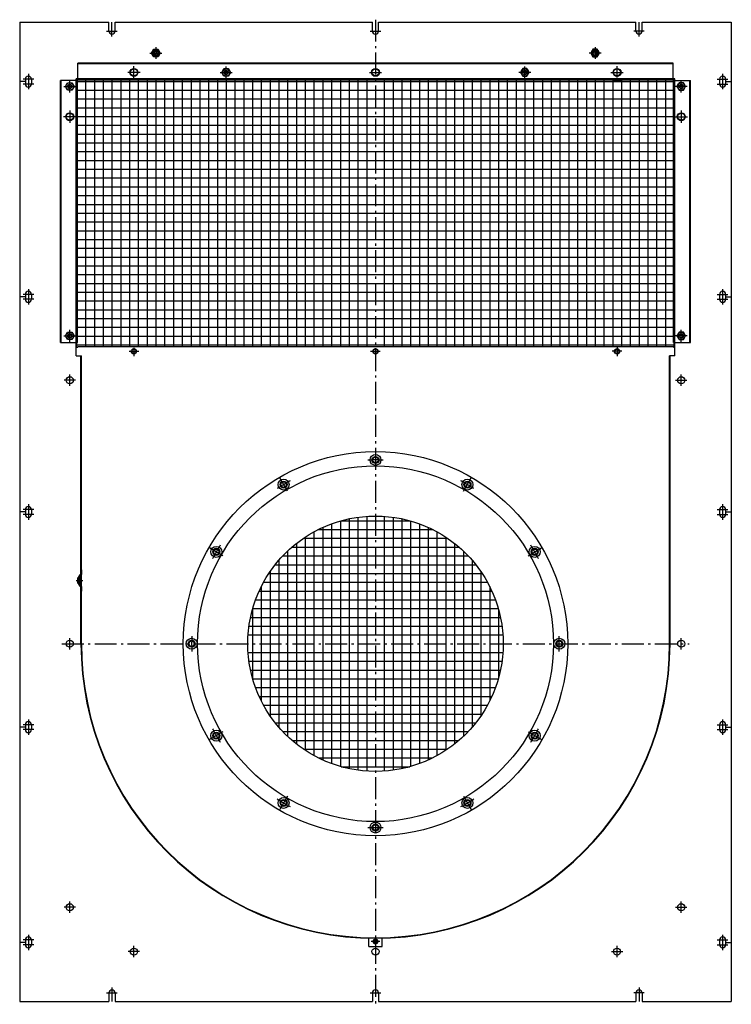
# Model space of a CAD drawing. Extents: x 7660 to 13554, y -2250 to 885.
# Drawn here: x 7660 to 9280, y -2250 to -8 of the extents above; entities that cross this region are included whole.
import ezdxf

# ---------------------------------------------------------------- set-up
doc = ezdxf.new("R2010")
doc.units = 0
doc.header["$LTSCALE"] = 5
doc.linetypes.add('AUSGEZOGEN', pattern=[0])
doc.linetypes.add('MLA3', pattern=[15, 10, -2, 1, -2])
for name, color, linetype in [('SPS', 1, 'MLA3'), ('VLB', 7, 'AUSGEZOGEN'), ('VLS', 252, 'AUSGEZOGEN')]:
    doc.layers.add(name, color=color, linetype=linetype)

msp = doc.modelspace()

# ---------------------------------------------------------------- linework, layer by layer
at = {"layer": 'SPS'}
for p, q in [((7870.4, -45.7), (7870.4, -13.7)), ((8470.4, -7.7), (8470.4, -2249.7)), ((9070.4, -45.7), (9070.4, -13.7)), ((7858.4, -33.7), (7882.4, -33.7)), ((8458.4, -33.7), (8482.4, -33.7)), ((9082.4, -33.7), (9058.4, -33.7)), ((7956.9, -83.7), (7983.9, -83.7)), ((7970.4, -70.2), (7970.4, -97.2)), ((8983.9, -83.7), (8956.9, -83.7)), ((8970.4, -70.2), (8970.4, -97.2)), ((7680.4, -131.2), (7680.4, -166.2)), ((7934.4, -127.7), (7906.4, -127.7)), ((7920.4, -140.6), (7920.4, -113.7)), ((8116.9, -127.7), (8143.9, -127.7)), ((8130.4, -141.2), (8130.4, -114.2)), ((8456.4, -127.7), (8484.4, -127.7)), ((8823.9, -127.7), (8796.9, -127.7)), ((8810.4, -141.2), (8810.4, -114.2)), ((9006.4, -127.7), (9034.4, -127.7)), ((9020.4, -139.4), (9020.4, -113.7)), ((9260.4, -131.2), (9260.4, -166.2)), ((9260.4, -131.2), (9260.4, -160.7)), ((7692.4, -143.2), (7668.4, -143.2)), ((7692.4, -154.2), (7668.4, -154.2)), ((7774.4, -173.2), (7774.4, -146.2)), ((9166.4, -173.2), (9166.4, -146.2)), ((9248.4, -143.2), (9272.4, -143.2)), ((9248.4, -154.2), (9272.4, -154.2)), ((7760.9, -159.7), (7787.9, -159.7)), ((9179.9, -159.7), (9152.9, -159.7)), ((7774.4, -214.7), (7774.4, -242.7)), ((9166.4, -214.7), (9166.4, -242.7)), ((7788.4, -228.7), (7760.4, -228.7)), ((9152.4, -228.7), (9180.4, -228.7)), ((7680.4, -621.2), (7680.4, -656.2)), ((9260.4, -621.2), (9260.4, -656.2)), ((7692.4, -633.2), (7668.4, -633.2)), ((7692.4, -644.2), (7668.4, -644.2)), ((9248.4, -633.2), (9272.4, -633.2)), ((9248.4, -644.2), (9272.4, -644.2)), ((7774.4, -741.2), (7774.4, -714.2)), ((9166.4, -741.2), (9166.4, -714.2)), ((7760.9, -727.7), (7787.9, -727.7)), ((9179.9, -727.7), (9152.9, -727.7)), ((7920.4, -755.3), (7920.4, -773.7)), ((9020.4, -754.5), (9020.4, -773.7)), ((7909.4, -762.7), (7931.4, -762.7)), ((8459.4, -762.7), (8481.4, -762.7)), ((9031.4, -762.7), (9009.4, -762.7)), ((7787.4, -828.7), (7761.4, -828.7)), ((7774.4, -841.7), (7774.4, -815.7)), ((9153.4, -828.7), (9179.4, -828.7)), ((9166.4, -841.7), (9166.4, -815.7)), ((8269.9, -1081.5), (8252.4, -1051.2)), ((8670.9, -1081.5), (8688.4, -1051.2)), ((7680.4, -1111.2), (7680.4, -1146.2)), ((9260.4, -1111.2), (9260.4, -1146.2)), ((7692.4, -1123.2), (7668.4, -1123.2)), ((7692.4, -1134.2), (7668.4, -1134.2)), ((9248.4, -1123.2), (9272.4, -1123.2)), ((9248.4, -1134.2), (9272.4, -1134.2)), ((8123.1, -1228.2), (8092.8, -1210.7)), ((8817.7, -1228.2), (8848, -1210.7)), ((7789.2, -1284.7), (7804.2, -1284.7)), ((7756.1, -1428.7), (9184.7, -1428.7)), ((7774.4, -1441.7), (7774.4, -1415.7)), ((9166.4, -1441.7), (9166.4, -1415.7)), ((7692.4, -1613.2), (7668.4, -1613.2)), ((7680.4, -1601.2), (7680.4, -1636.2)), ((9248.4, -1613.2), (9272.4, -1613.2)), ((9260.4, -1601.2), (9260.4, -1636.2)), ((7692.4, -1624.2), (7668.4, -1624.2)), ((8123.1, -1629.2), (8092.8, -1646.7)), ((8817.7, -1629.2), (8848, -1646.7)), ((9248.4, -1624.2), (9272.4, -1624.2)), ((8269.9, -1776), (8252.4, -1806.3)), ((8670.9, -1776), (8688.4, -1806.3)), ((7774.4, -2041.7), (7774.4, -2015.7)), ((9166.4, -2041.7), (9166.4, -2015.7)), ((7787.4, -2028.7), (7761.4, -2028.7)), ((9153.4, -2028.7), (9179.4, -2028.7)), ((7692.4, -2103.2), (7668.4, -2103.2)), ((7680.4, -2091.2), (7680.4, -2126.2)), ((8480.4, -2106.7), (8460.4, -2106.7)), ((9248.4, -2103.2), (9272.4, -2103.2)), ((9260.4, -2091.2), (9260.4, -2126.2)), ((7692.4, -2114.2), (7668.4, -2114.2)), ((7933.4, -2129.7), (7907.4, -2129.7)), ((7920.4, -2142.7), (7920.4, -2116.7)), ((9007.4, -2129.7), (9033.4, -2129.7)), ((9020.4, -2142.7), (9020.4, -2116.7)), ((9248.4, -2114.2), (9272.4, -2114.2)), ((7870.4, -2211.7), (7870.4, -2243.7)), ((9070.4, -2211.7), (9070.4, -2243.7)), ((7858.4, -2223.7), (7882.4, -2223.7)), ((8458.4, -2223.7), (8482.4, -2223.7)), ((9082.4, -2223.7), (9058.4, -2223.7))]:
    msp.add_line(p, q, dxfattribs=at)
for start, end in [(87.6039, 92.3961), (117.6039, 122.3961), (57.6039, 62.3961), (147.6039, 152.3961), (27.6039, 32.3961), (177.6039, 182.3961), (357.6039, 2.3961), (207.6039, 212.3961), (327.6039, 332.3961), (237.6039, 242.3961), (297.6039, 302.3961), (267.6039, 272.3961)]:
    msp.add_arc((8470.4, -1428.7), 418.5, start, end, dxfattribs=at)
at = {"layer": 'VLB'}
for p, q in [((7660.4, -13.7), (7660.4, -2243.7)), ((7660.4, -13.7), (7863.4, -13.7)), ((7863.4, -33.7), (7863.4, -13.7)), ((7877.4, -13.7), (8463.4, -13.7)), ((7877.4, -33.7), (7877.4, -13.7)), ((8463.4, -33.7), (8463.4, -13.7)), ((8477.4, -13.7), (9063.4, -13.7)), ((8477.4, -33.7), (8477.4, -13.7)), ((9063.4, -33.7), (9063.4, -13.7)), ((9077.4, -13.7), (9280.4, -13.7)), ((9077.4, -33.7), (9077.4, -13.7)), ((9280.4, -13.7), (9280.4, -2243.7)), ((7960.6, -83.7), (7965.5, -75.2)), ((7965.5, -92.2), (7960.6, -83.7)), ((7965.5, -75.2), (7975.3, -75.2)), ((7975.3, -75.2), (7980.2, -83.7)), ((7980.2, -83.7), (7975.3, -92.2)), ((8965.5, -75.2), (8960.6, -83.7)), ((8960.6, -83.7), (8965.5, -92.2)), ((8975.3, -75.2), (8965.5, -75.2)), ((8980.2, -83.7), (8975.3, -75.2)), ((8975.3, -92.2), (8980.2, -83.7)), ((9147.9, -106.7), (7792.9, -106.7)), ((7792.9, -145.2), (7792.9, -106.7)), ((9147.9, -108.2), (7792.9, -108.2)), ((7975.3, -92.2), (7965.5, -92.2)), ((8965.5, -92.2), (8975.3, -92.2)), ((9147.9, -145.2), (9147.9, -106.7)), ((7673.4, -148.7), (7660.4, -148.7)), ((7673.4, -143.2), (7673.4, -154.2)), ((7687.4, -143.2), (7687.4, -154.2)), ((7753.4, -742.7), (7753.4, -146.2)), ((7791.9, -146.2), (7753.4, -146.2)), ((7754.9, -742.7), (7754.9, -146.2)), ((7788.9, -773.2), (7788.9, -142.2)), ((9151.9, -142.2), (7788.9, -142.2)), ((7792.9, -143.7), (7790.4, -143.7)), ((7790.4, -146.2), (7790.4, -143.7)), ((7791.9, -742.7), (7791.9, -146.2)), ((9147.9, -145.2), (7792.9, -145.2)), ((9010.4, -146.7), (9030.4, -146.7)), ((9150.4, -143.7), (9147.9, -143.7)), ((9148.9, -742.7), (9148.9, -146.2)), ((9148.9, -146.2), (9187.4, -146.2)), ((9150.4, -146.2), (9150.4, -143.7)), ((9151.9, -773.2), (9151.9, -142.2)), ((9185.9, -742.7), (9185.9, -146.2)), ((9187.4, -742.7), (9187.4, -146.2)), ((9253.4, -143.2), (9253.4, -154.2)), ((9267.4, -143.2), (9267.4, -154.2)), ((9267.4, -148.7), (9280.4, -148.7)), ((7673.4, -638.7), (7660.4, -638.7)), ((7673.4, -633.2), (7673.4, -644.2)), ((7687.4, -633.2), (7687.4, -644.2)), ((9253.4, -633.2), (9253.4, -644.2)), ((9267.4, -633.2), (9267.4, -644.2)), ((9267.4, -638.7), (9280.4, -638.7)), ((7753.4, -742.7), (7791.9, -742.7)), ((7788.9, -753.7), (7792.9, -753.7)), ((7790.4, -753.7), (7790.4, -742.7)), ((9148.9, -752.7), (7792.9, -752.7)), ((7792.9, -752.7), (7792.9, -753.7)), ((9148.9, -742.7), (9187.4, -742.7)), ((9148.9, -752.7), (9148.9, -753.7)), ((9148.9, -753.7), (9151.9, -753.7)), ((9150.4, -753.7), (9150.4, -742.7)), ((7788.9, -773.2), (7800.9, -773.2)), ((7788.9, -773.2), (7798.9, -773.2)), ((7799.9, -1428.7), (7799.9, -773.2)), ((7800.9, -1428.7), (7800.9, -773.2)), ((9139.9, -1428.7), (9139.9, -773.2)), ((9151.9, -773.2), (9139.9, -773.2)), ((9140.9, -1328.7), (9140.9, -773.2)), ((9151.9, -773.2), (9141.9, -773.2)), ((8470.4, -1002.7), (8463.9, -1006.5)), ((8463.9, -1006.5), (8463.9, -1014)), ((8476.9, -1006.5), (8470.4, -1002.7)), ((8476.9, -1014), (8476.9, -1006.5)), ((8463.9, -1014), (8470.4, -1017.7)), ((8470.4, -1017.7), (8476.9, -1014)), ((8257.4, -1059.8), (8253.7, -1066.3)), ((8253.7, -1066.3), (8257.4, -1072.8)), ((8264.9, -1059.8), (8257.4, -1059.8)), ((8257.4, -1072.8), (8264.9, -1072.8)), ((8268.7, -1066.3), (8264.9, -1059.8)), ((8264.9, -1072.8), (8268.7, -1066.3)), ((8675.9, -1059.8), (8672.2, -1066.3)), ((8672.2, -1066.3), (8675.9, -1072.8)), ((8683.4, -1059.8), (8675.9, -1059.8)), ((8675.9, -1072.8), (8683.4, -1072.8)), ((8687.2, -1066.3), (8683.4, -1059.8)), ((8683.4, -1072.8), (8687.2, -1066.3)), ((7673.4, -1128.7), (7660.4, -1128.7)), ((7673.4, -1123.2), (7673.4, -1134.2)), ((7687.4, -1123.2), (7687.4, -1134.2)), ((9253.4, -1123.2), (9253.4, -1134.2)), ((9267.4, -1123.2), (9267.4, -1134.2)), ((9267.4, -1128.7), (9280.4, -1128.7)), ((8108, -1212), (8101.5, -1215.7)), ((8101.5, -1215.7), (8101.5, -1223.2)), ((8101.5, -1223.2), (8108, -1227)), ((8114.5, -1215.7), (8108, -1212)), ((8108, -1227), (8114.5, -1223.2)), ((8114.5, -1223.2), (8114.5, -1215.7)), ((8832.8, -1212), (8826.3, -1215.7)), ((8826.3, -1215.7), (8826.3, -1223.2)), ((8826.3, -1223.2), (8832.8, -1227)), ((8839.3, -1215.7), (8832.8, -1212)), ((8832.8, -1227), (8839.3, -1223.2)), ((8839.3, -1223.2), (8839.3, -1215.7)), ((7798.9, -1250.7), (7798.9, -1318.7)), ((7798.9, -1250.7), (7799.9, -1250.7)), ((7792.9, -1278.7), (7794.4, -1277.2)), ((7794.4, -1277.2), (7794.9, -1277.2)), ((7794.4, -1292.2), (7794.4, -1277.2)), ((7794.9, -1275.7), (7796.4, -1274.2)), ((7794.9, -1293.7), (7794.9, -1275.7)), ((7796.4, -1295.2), (7796.4, -1274.2)), ((7796.4, -1274.2), (7796.9, -1274.2)), ((7796.9, -1272.7), (7798.4, -1271.2)), ((7796.9, -1296.7), (7796.9, -1272.7)), ((7798.4, -1298.2), (7798.4, -1271.2)), ((7798.4, -1271.2), (7798.9, -1271.2)), ((7798.9, -1298.2), (7798.9, -1271.2)), ((7799.9, -1260.7), (7799.9, -1282.2)), ((7800.9, -1260.7), (7800.9, -1271.2)), ((7792.9, -1290.7), (7792.9, -1278.7)), ((7794.4, -1292.2), (7792.9, -1290.7)), ((7794.4, -1292.2), (7794.9, -1292.2)), ((7796.4, -1295.2), (7794.9, -1293.7)), ((7796.4, -1295.2), (7796.9, -1295.2)), ((7798.4, -1298.2), (7796.9, -1296.7)), ((7798.4, -1298.2), (7798.9, -1298.2)), ((7799.9, -1287.2), (7799.9, -1308.7)), ((7800.9, -1298.2), (7800.9, -1308.7)), ((7798.9, -1318.7), (7799.9, -1318.7)), ((9140.9, -1428.7), (9140.9, -1328.7)), ((8048.2, -1422.2), (8044.4, -1428.7)), ((8044.4, -1428.7), (8048.2, -1435.2)), ((8055.7, -1422.2), (8048.2, -1422.2)), ((8059.4, -1428.7), (8055.7, -1422.2)), ((8055.7, -1435.2), (8059.4, -1428.7)), ((8885.2, -1422.2), (8881.4, -1428.7)), ((8881.4, -1428.7), (8885.2, -1435.2)), ((8892.7, -1422.2), (8885.2, -1422.2)), ((8896.4, -1428.7), (8892.7, -1422.2)), ((8892.7, -1435.2), (8896.4, -1428.7)), ((8048.2, -1435.2), (8055.7, -1435.2)), ((8885.2, -1435.2), (8892.7, -1435.2)), ((7673.4, -1613.2), (7673.4, -1624.2)), ((7687.4, -1613.2), (7687.4, -1624.2)), ((9253.4, -1613.2), (9253.4, -1624.2)), ((9267.4, -1613.2), (9267.4, -1624.2)), ((7673.4, -1618.7), (7660.4, -1618.7)), ((8108, -1630.5), (8101.5, -1634.2)), ((8101.5, -1634.2), (8101.5, -1641.7)), ((8114.5, -1634.2), (8108, -1630.5)), ((8114.5, -1641.7), (8114.5, -1634.2)), ((8832.8, -1630.5), (8826.3, -1634.2)), ((8826.3, -1634.2), (8826.3, -1641.7)), ((8839.3, -1634.2), (8832.8, -1630.5)), ((8839.3, -1641.7), (8839.3, -1634.2)), ((9267.4, -1618.7), (9280.4, -1618.7)), ((8101.5, -1641.7), (8108, -1645.5)), ((8108, -1645.5), (8114.5, -1641.7)), ((8826.3, -1641.7), (8832.8, -1645.5)), ((8832.8, -1645.5), (8839.3, -1641.7)), ((8257.4, -1784.7), (8253.7, -1791.2)), ((8253.7, -1791.2), (8257.4, -1797.7)), ((8264.9, -1784.7), (8257.4, -1784.7)), ((8268.7, -1791.2), (8264.9, -1784.7)), ((8264.9, -1797.7), (8268.7, -1791.2)), ((8675.9, -1784.7), (8672.2, -1791.2)), ((8672.2, -1791.2), (8675.9, -1797.7)), ((8683.4, -1784.7), (8675.9, -1784.7)), ((8687.2, -1791.2), (8683.4, -1784.7)), ((8683.4, -1797.7), (8687.2, -1791.2)), ((8257.4, -1797.7), (8264.9, -1797.7)), ((8675.9, -1797.7), (8683.4, -1797.7)), ((8470.4, -1839.7), (8463.9, -1843.5)), ((8463.9, -1843.5), (8463.9, -1851)), ((8463.9, -1851), (8470.4, -1854.7)), ((8476.9, -1843.5), (8470.4, -1839.7)), ((8470.4, -1854.7), (8476.9, -1851)), ((8476.9, -1851), (8476.9, -1843.5)), ((7673.4, -2103.2), (7673.4, -2114.2)), ((7687.4, -2103.2), (7687.4, -2114.2)), ((8455.4, -2118.2), (8455.4, -2099.1)), ((8485.4, -2118.2), (8485.4, -2099.1)), ((9253.4, -2103.2), (9253.4, -2114.2)), ((9267.4, -2103.2), (9267.4, -2114.2)), ((7673.4, -2108.7), (7660.4, -2108.7)), ((8455.4, -2118.2), (8485.4, -2118.2)), ((9267.4, -2108.7), (9280.4, -2108.7)), ((7863.4, -2223.7), (7863.4, -2243.7)), ((7877.4, -2223.7), (7877.4, -2243.7)), ((8463.4, -2223.7), (8463.4, -2243.7)), ((8477.4, -2223.7), (8477.4, -2243.7)), ((9063.4, -2223.7), (9063.4, -2243.7)), ((9077.4, -2223.7), (9077.4, -2243.7)), ((7660.4, -2243.7), (7863.4, -2243.7)), ((7877.4, -2243.7), (8463.4, -2243.7)), ((8477.4, -2243.7), (9063.4, -2243.7)), ((9077.4, -2243.7), (9280.4, -2243.7))]:
    msp.add_line(p, q, dxfattribs=at)
for points in [[(8135.3, -119.2), (8140.2, -127.7), (8135.3, -136.2), (8125.5, -136.2), (8120.6, -127.7), (8125.5, -119.2)], [(8805.5, -119.2), (8800.6, -127.7), (8805.5, -136.2), (8815.3, -136.2), (8820.2, -127.7), (8815.3, -119.2)], [(7779.3, -151.2), (7784.2, -159.7), (7779.3, -168.2), (7769.5, -168.2), (7764.6, -159.7), (7769.5, -151.2)], [(9161.5, -151.2), (9156.6, -159.7), (9161.5, -168.2), (9171.3, -168.2), (9176.2, -159.7), (9171.3, -151.2)], [(7779.3, -719.2), (7784.2, -727.7), (7779.3, -736.2), (7769.5, -736.2), (7764.6, -727.7), (7769.5, -719.2)], [(9161.5, -719.2), (9156.6, -727.7), (9161.5, -736.2), (9171.3, -736.2), (9176.2, -727.7), (9171.3, -719.2)], [(7915.4, -765.6), (7920.4, -768.5), (7925.4, -765.6), (7925.4, -759.9), (7920.4, -757), (7915.4, -759.9)], [(8465.4, -765.6), (8470.4, -768.5), (8475.4, -765.6), (8475.4, -759.9), (8470.4, -757), (8465.4, -759.9)], [(9025.4, -765.6), (9020.4, -768.5), (9015.4, -765.6), (9015.4, -759.9), (9020.4, -757), (9025.4, -759.9)], [(8465.4, -2109.6), (8470.4, -2112.5), (8475.4, -2109.6), (8475.4, -2103.9), (8470.4, -2101), (8465.4, -2103.9)]]:
    msp.add_lwpolyline(points, close=True, dxfattribs=at)
for centre, radius in [((7970.4, -83.7), 8.5), ((7970.4, -83.7), 7), ((7970.4, -83.7), 7), ((7970.4, -83.7), 5), ((8970.4, -83.7), 8.5), ((8970.4, -83.7), 7), ((8970.4, -83.7), 7), ((8970.4, -83.7), 5), ((7920.4, -127.7), 9), ((7920.4, -127.7), 8), ((8130.4, -127.7), 8.5), ((8130.4, -127.7), 5), ((8470.4, -127.7), 9), ((8470.4, -127.7), 8), ((8810.4, -127.7), 8.5), ((8810.4, -127.7), 5), ((9020.4, -127.7), 9), ((9020.4, -127.7), 8), ((7774.4, -159.7), 8.5), ((7774.4, -159.7), 5), ((9166.4, -159.7), 8.5), ((9166.4, -159.7), 5), ((7774.4, -228.7), 9), ((7774.4, -228.7), 8), ((9166.4, -228.7), 9), ((9166.4, -228.7), 8), ((7774.4, -727.7), 8.5), ((7774.4, -727.7), 5), ((9166.4, -727.7), 8.5), ((9166.4, -727.7), 5), ((7920.4, -762.7), 6), ((7920.4, -762.7), 5), ((8470.4, -762.7), 6), ((8470.4, -762.7), 5), ((9020.4, -762.7), 6), ((9020.4, -762.7), 5), ((7774.4, -828.7), 8), ((9166.4, -828.7), 8), ((8470.4, -1428.7), 437.5), ((8470.4, -1010.2), 12.5), ((8470.4, -1010.2), 8), ((8470.4, -1010.2), 6.5), ((8261.2, -1066.3), 12.5), ((8261.2, -1066.3), 8), ((8261.2, -1066.3), 6.5), ((8679.7, -1066.3), 12.5), ((8679.7, -1066.3), 8), ((8679.7, -1066.3), 6.5), ((8470.4, -1428.7), 290.7), ((8108, -1219.5), 12.5), ((8832.8, -1219.5), 12.5), ((8108, -1219.5), 8), ((8108, -1219.5), 6.5), ((8832.8, -1219.5), 8), ((8832.8, -1219.5), 6.5), ((7774.4, -1428.7), 8), ((8051.9, -1428.7), 12.5), ((8051.9, -1428.7), 8), ((8051.9, -1428.7), 6.5), ((8888.9, -1428.7), 12.5), ((8888.9, -1428.7), 8), ((8888.9, -1428.7), 6.5), ((9166.4, -1428.7), 8), ((8108, -1638), 12.5), ((8108, -1638), 8), ((8108, -1638), 6.5), ((8832.8, -1638), 12.5), ((8832.8, -1638), 8), ((8832.8, -1638), 6.5), ((8261.2, -1791.2), 12.5), ((8261.2, -1791.2), 8), ((8261.2, -1791.2), 6.5), ((8679.7, -1791.2), 12.5), ((8679.7, -1791.2), 8), ((8679.7, -1791.2), 6.5), ((8470.4, -1847.2), 12.5), ((8470.4, -1847.2), 8), ((8470.4, -1847.2), 6.5), ((7774.4, -2028.7), 8), ((9166.4, -2028.7), 8), ((8470.4, -2106.7), 5), ((8470.4, -2106.7), 3), ((7920.4, -2129.7), 8), ((8470.4, -2129.7), 8), ((9020.4, -2129.7), 8)]:
    msp.add_circle(centre, radius, dxfattribs=at)
for centre, radius, start, end in [((7870.4, -33.7), 7, 180, 0), ((8470.4, -33.7), 7, 180, 0), ((9070.4, -33.7), 7, 180, 0), ((7680.4, -143.2), 7, 0, 180), ((7680.4, -154.2), 7, 180, 0), ((9260.4, -143.2), 7, 0, 180), ((9260.4, -154.2), 7, 180, 0), ((7680.4, -633.2), 7, 0, 180), ((9260.4, -633.2), 7, 0, 180), ((7680.4, -644.2), 7, 180, 0), ((9260.4, -644.2), 7, 180, 0), ((7680.4, -1123.2), 7, 0, 180), ((9260.4, -1123.2), 7, 0, 180), ((7680.4, -1134.2), 7, 180, 0), ((9260.4, -1134.2), 7, 180, 0), ((8470.4, -1428.7), 670.5, 180, 0), ((8470.4, -1428.7), 669.5, 180, 0), ((7680.4, -1613.2), 7, 0, 180), ((9260.4, -1613.2), 7, 0, 180), ((7680.4, -1624.2), 7, 180, 0), ((9260.4, -1624.2), 7, 180, 0), ((7680.4, -2103.2), 7, 0, 180), ((9260.4, -2103.2), 7, 0, 180), ((7680.4, -2114.2), 7, 180, 0), ((9260.4, -2114.2), 7, 180, 0), ((7870.4, -2223.7), 7, 0, 180), ((8470.4, -2223.7), 7, 0, 180), ((9070.4, -2223.7), 7, 0, 180)]:
    msp.add_arc(centre, radius, start, end, dxfattribs=at)
at = {"layer": 'VLS'}
for p, q in [((7791.9, -148.2), (9148.9, -148.2)), ((7810.4, -145.2), (7810.4, -752.7)), ((7830.4, -145.2), (7830.4, -752.7)), ((7850.4, -145.2), (7850.4, -752.7)), ((7870.4, -145.2), (7870.4, -752.7)), ((7890.4, -145.2), (7890.4, -752.7)), ((7910.4, -145.2), (7910.4, -752.7)), ((7930.4, -145.2), (7930.4, -752.7)), ((7950.4, -145.2), (7950.4, -752.7)), ((7970.4, -145.2), (7970.4, -752.7)), ((7990.4, -145.2), (7990.4, -752.7)), ((8010.4, -145.2), (8010.4, -752.7)), ((8030.4, -145.2), (8030.4, -752.7)), ((8050.4, -145.2), (8050.4, -752.7)), ((8070.4, -145.2), (8070.4, -752.7)), ((8090.4, -145.2), (8090.4, -752.7)), ((8110.4, -145.2), (8110.4, -752.7)), ((8130.4, -145.2), (8130.4, -752.7)), ((8150.4, -145.2), (8150.4, -752.7)), ((8170.4, -145.2), (8170.4, -752.7)), ((8190.4, -145.2), (8190.4, -752.7)), ((8210.4, -145.2), (8210.4, -752.7)), ((8230.4, -145.2), (8230.4, -752.7)), ((8250.4, -145.2), (8250.4, -752.7)), ((8270.4, -145.2), (8270.4, -752.7)), ((8290.4, -145.2), (8290.4, -752.7)), ((8310.4, -145.2), (8310.4, -752.7)), ((8330.4, -145.2), (8330.4, -752.7)), ((8350.4, -145.2), (8350.4, -752.7)), ((8370.4, -145.2), (8370.4, -752.7)), ((8390.4, -145.2), (8390.4, -752.7)), ((8410.4, -145.2), (8410.4, -752.7)), ((8430.4, -145.2), (8430.4, -752.7)), ((8450.4, -145.2), (8450.4, -752.7)), ((8490.4, -145.2), (8490.4, -752.7)), ((8510.4, -145.2), (8510.4, -752.7)), ((8530.4, -145.2), (8530.4, -752.7)), ((8550.4, -145.2), (8550.4, -752.7)), ((8570.4, -145.2), (8570.4, -752.7)), ((8590.4, -145.2), (8590.4, -752.7)), ((8610.4, -145.2), (8610.4, -752.7)), ((8630.4, -145.2), (8630.4, -752.7)), ((8650.4, -145.2), (8650.4, -752.7)), ((8670.4, -145.2), (8670.4, -752.7)), ((8690.4, -145.2), (8690.4, -752.7)), ((8710.4, -145.2), (8710.4, -752.7)), ((8730.4, -145.2), (8730.4, -752.7)), ((8750.4, -145.2), (8750.4, -752.7)), ((8770.4, -145.2), (8770.4, -752.7)), ((8790.4, -145.2), (8790.4, -752.7)), ((8810.4, -145.2), (8810.4, -752.7)), ((8830.4, -145.2), (8830.4, -752.7)), ((8850.4, -145.2), (8850.4, -752.7)), ((8870.4, -145.2), (8870.4, -752.7)), ((8890.4, -145.2), (8890.4, -752.7)), ((8910.4, -145.2), (8910.4, -752.7)), ((8930.4, -145.2), (8930.4, -752.7)), ((8950.4, -145.2), (8950.4, -752.7)), ((8970.4, -145.2), (8970.4, -752.7)), ((8990.4, -145.2), (8990.4, -752.7)), ((9010.4, -145.2), (9010.4, -752.7)), ((9030.4, -145.2), (9030.4, -752.7)), ((9050.4, -145.2), (9050.4, -752.7)), ((9070.4, -145.2), (9070.4, -752.7)), ((9090.4, -145.2), (9090.4, -752.7)), ((9110.4, -145.2), (9110.4, -752.7)), ((9130.4, -145.2), (9130.4, -752.7)), ((7791.9, -168.2), (9148.9, -168.2)), ((7791.9, -188.2), (9148.9, -188.2)), ((7791.9, -208.2), (9148.9, -208.2)), ((7791.9, -228.2), (9148.9, -228.2)), ((7791.9, -248.2), (9148.9, -248.2)), ((7791.9, -268.2), (9148.9, -268.2)), ((7791.9, -288.2), (9148.9, -288.2)), ((7791.9, -308.2), (9148.9, -308.2)), ((7791.9, -328.2), (9148.9, -328.2)), ((7791.9, -348.2), (9148.9, -348.2)), ((7791.9, -368.2), (9148.9, -368.2)), ((7791.9, -388.2), (9148.9, -388.2)), ((7791.9, -408.2), (9148.9, -408.2)), ((7791.9, -428.2), (9148.9, -428.2)), ((7791.9, -448.2), (9148.9, -448.2)), ((7791.9, -468.2), (9148.9, -468.2)), ((7791.9, -488.2), (9148.9, -488.2)), ((7791.9, -508.2), (9148.9, -508.2)), ((7791.9, -528.2), (9148.9, -528.2)), ((7791.9, -548.2), (9148.9, -548.2)), ((7791.9, -568.2), (9148.9, -568.2)), ((7791.9, -588.2), (9148.9, -588.2)), ((7791.9, -608.2), (9148.9, -608.2)), ((7791.9, -628.2), (9148.9, -628.2)), ((7791.9, -648.2), (9148.9, -648.2)), ((7791.9, -668.2), (9148.9, -668.2)), ((7791.9, -688.2), (9148.9, -688.2)), ((7791.9, -708.2), (9148.9, -708.2)), ((7791.9, -728.2), (9148.9, -728.2)), ((7790.4, -748.2), (9150.4, -748.2)), ((8430.4, -1140.8), (8430.4, -1716.7)), ((8450.4, -1138.7), (8450.4, -1718.7)), ((8490.4, -1138.7), (8490.4, -1718.7)), ((8510.4, -1140.8), (8510.4, -1716.7)), ((8350.4, -1164), (8350.4, -1693.5)), ((8370.4, -1155.8), (8370.4, -1701.7)), ((8390.4, -1149.3), (8390.4, -1708.2)), ((8392.3, -1148.7), (8548.6, -1148.7)), ((8410.4, -1144.3), (8410.4, -1713.2)), ((8530.4, -1144.3), (8530.4, -1713.2)), ((8550.4, -1149.3), (8550.4, -1708.2)), ((8570.4, -1155.8), (8570.4, -1701.7)), ((8590.4, -1164), (8590.4, -1693.5)), ((8310.4, -1186), (8310.4, -1671.4)), ((8330.4, -1174), (8330.4, -1683.5)), ((8340.4, -1168.7), (8600.4, -1168.7)), ((8610.4, -1174), (8610.4, -1683.5)), ((8630.4, -1186), (8630.4, -1671.4)), ((8280.4, -1208.7), (8660.4, -1208.7)), ((8290.4, -1200.5), (8290.4, -1657)), ((8306.4, -1188.7), (8634.4, -1188.7)), ((8650.4, -1200.5), (8650.4, -1657)), ((8259.5, -1228.7), (8681.4, -1228.7)), ((8270.4, -1217.8), (8270.4, -1639.7)), ((8670.4, -1217.8), (8670.4, -1639.7)), ((8242.1, -1248.7), (8698.7, -1248.7)), ((8250.4, -1238.7), (8250.4, -1618.8)), ((8690.4, -1238.7), (8690.4, -1618.8)), ((8227.7, -1268.7), (8713.1, -1268.7)), ((8230.4, -1264.7), (8230.4, -1592.8)), ((8710.4, -1264.7), (8710.4, -1592.8)), ((8210.4, -1298.7), (8210.4, -1558.8)), ((8215.6, -1288.7), (8725.2, -1288.7)), ((8730.4, -1298.7), (8730.4, -1558.8)), ((8205.6, -1308.7), (8735.2, -1308.7)), ((8197.5, -1328.7), (8743.4, -1328.7)), ((8190.4, -1350.6), (8190.4, -1506.9)), ((8190.9, -1348.7), (8749.9, -1348.7)), ((8750.4, -1350.6), (8750.4, -1506.9)), ((8182.5, -1388.7), (8758.4, -1388.7)), ((8186, -1368.7), (8754.9, -1368.7)), ((8180.4, -1408.7), (8760.4, -1408.7)), ((8180.4, -1448.7), (8760.4, -1448.7)), ((8182.5, -1468.7), (8758.4, -1468.7)), ((8186, -1488.7), (8754.9, -1488.7)), ((8190.9, -1508.7), (8749.9, -1508.7)), ((8197.5, -1528.7), (8743.4, -1528.7)), ((8205.6, -1548.7), (8735.2, -1548.7)), ((8215.6, -1568.7), (8725.2, -1568.7)), ((8227.7, -1588.7), (8713.1, -1588.7)), ((8242.1, -1608.7), (8698.7, -1608.7)), ((8259.5, -1628.7), (8681.4, -1628.7)), ((8280.4, -1648.7), (8660.4, -1648.7)), ((8306.4, -1668.7), (8634.4, -1668.7)), ((8340.4, -1688.7), (8600.4, -1688.7)), ((8392.3, -1708.7), (8548.6, -1708.7))]:
    msp.add_line(p, q, dxfattribs=at)
msp.add_circle((8470.4, -1428.7), 405, dxfattribs=at)
for centre, radius, start, end in [((7970.4, -83.7), 4.1, 14.9999, 284.9999), ((8970.4, -83.7), 4.1, 255.0001, 165.0001), ((8130.4, -127.7), 4, 345.5225, 284.4775), ((8810.4, -127.7), 4, 255.5225, 194.4775), ((7774.4, -159.7), 4, 345.5225, 284.4775), ((9166.4, -159.7), 4, 255.5225, 194.4775), ((7774.4, -727.7), 4, 345.5225, 284.4775), ((9166.4, -727.7), 4, 255.5225, 194.4775), ((8470.4, -2106.7), 2.3, 342.2811, 287.7189)]:
    msp.add_arc(centre, radius, start, end, dxfattribs=at)

doc.saveas('drawing.dxf')
